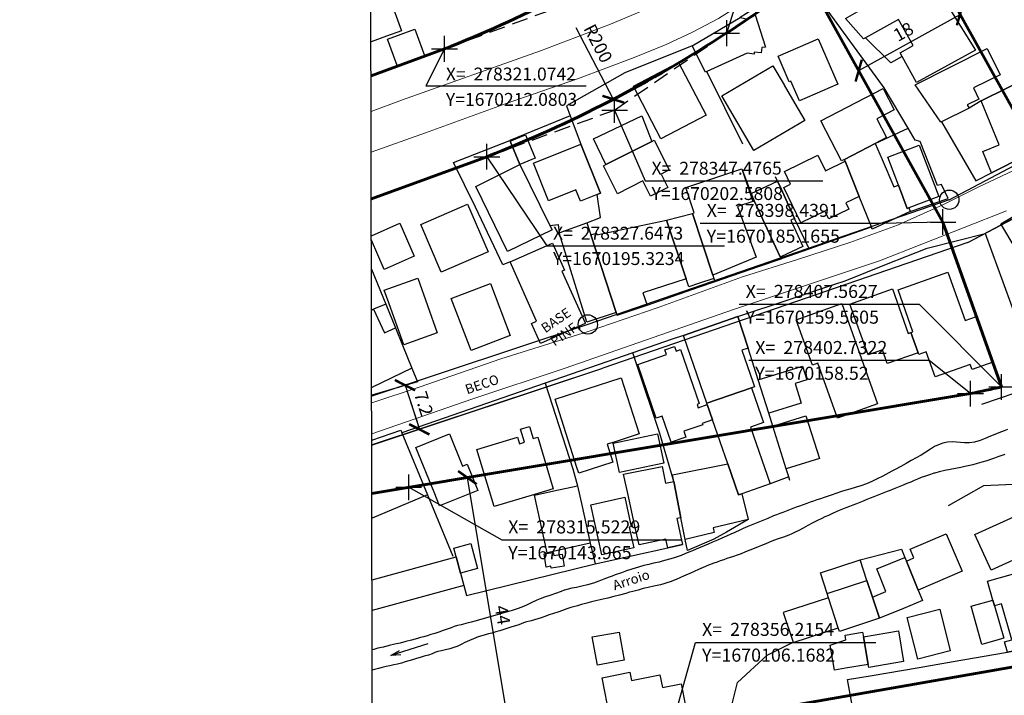
# Model space of a CAD drawing. Units: millimetres. Extents: x 278170 to 280769, y 1668797 to 1671580.
# Drawn here: x 278255 to 278408, y 1670112 to 1670217 of the extents above; entities that cross this region are included whole.
import ezdxf
from ezdxf.enums import TextEntityAlignment as Align

# ---------------------------------------------------------------- set-up
doc = ezdxf.new("R2010")
doc.units = ezdxf.units.MM
doc.header["$MEASUREMENT"] = 0
doc.header["$PDMODE"] = 2
doc.header["$PDSIZE"] = 2
doc.linetypes.add('CONTINUO', pattern=[0])
doc.linetypes.add('DASHED2', pattern=[0.375, 0.25, -0.125])
for name, color, linetype in [('_COORDENADAS_SIRGAS', 7, 'Continuous'), ('_cotas', 7, 'Continuous'), ('_textos', 7, 'Continuous'), ('Cerca', 8, 'Cerca'), ('Edificacoes', 2, 'Continuous'), ('Muro_Grade', 8, 'Continuous'), ('Topon_de_Vias', 7, 'Continuous'), ('Topon_Rio_Perene', 5, 'Continuous')]:
    doc.layers.add(name, color=color, linetype=linetype)
for name, color, linetype, lineweight in [('_traçado viário por coordenadas', 7, 'Continuous', 60), ('Pavimentacao_Asfaltica_Mfio', 10, 'Continuous', 13), ('Rio_Perene', 5, 'Continuous', 25)]:
    doc.layers.add(name, color=color, linetype=linetype, lineweight=lineweight)
doc.layers.add('Malha', color=7, linetype='Continuous', plot=False)
doc.styles.add('Arial', font='arial.ttf', dxfattribs={"height": 1.5})
doc.styles.add('Arial Italic', font='ariali.ttf', dxfattribs={"height": 1.5})
doc.styles.get("Standard").update_dxf_attribs({"font": 'arial.ttf'})
doc.linetypes.add('Cerca', pattern='A,10,0,["X",Standard,S=1,R=0,X=0,Y=-0.5],0.1', length=10.1)
doc.dimstyles.new('AEROS UPV', dxfattribs={"dimtxt": 2, "dimasz": 2.5, "dimexe": 1.25, "dimexo": 0.625, "dimtad": 1, "dimdsep": 46, "dimtxsty": 'Standard', "dimblk": 'ARCHTICK', "dimcen": 2.5, "dimadec": 0, "dimazin": 0, "dimtfac": 1, "dimtmove": 0, "dimatfit": 3, "dimfxl": 1, "dimtzin": 0, "dimarcsym": 0})

# ---------------------------------------------------------------- blocks, each defined once
blk = doc.blocks.new('Seta')
at = {"layer": 'Topon_Rio_Perene'}
for points in [[(-6, 0), (0, 0)], [(-1.5, 0.375), (0, 0), (-1.5, -0.375)]]:
    blk.add_lwpolyline(points, dxfattribs=at)
blk = doc.blocks.new('_ArchTick')
at = {"color": 0, "linetype": 'Continuous', "const_width": 0.15}
blk.add_lwpolyline([(-0.5, -0.5), (0.5, 0.5)], dxfattribs=at)
blk = doc.blocks.new('*D42')
at = {"layer": 'Defpoints', "color": 0, "linetype": 'Continuous', "lineweight": -2, "transparency": 16777216}
for p, q in [((278314.51, 1670159.68), (278313.76, 1670159.44)), ((278314.95, 1670159.83), (278317.17, 1670152.97)), ((278316.72, 1670152.83), (278315.98, 1670152.59))]:
    blk.add_line(p, q, dxfattribs=at)
at = {"layer": 'Defpoints', "color": 0, "linetype": 'Continuous', "transparency": 16777216}
for p in [(278315.1, 1670159.87), (278317.17, 1670152.97), (278317.31, 1670153.02)]:
    blk.add_point(p, dxfattribs=at)
at = {"layer": 'Defpoints', "color": 0, "linetype": 'Continuous', "lineweight": -2, "transparency": 16777216, "xscale": 2.5, "yscale": 2.5, "zscale": 2.5}
for p, rotation in [((278314.95, 1670159.83), 107.8887451429686), ((278317.17, 1670152.97), 287.8887451429686)]:
    blk.add_blockref('_ArchTick', p, dxfattribs=dict(at, rotation=rotation))
at = {"layer": 'Defpoints', "color": 0, "linetype": 'Continuous', "transparency": 16777216, "insert": (278317.61, 1670156.9), "char_height": 2, "attachment_point": 5, "rotation": 287.8887}
blk.add_mtext('7.2', dxfattribs=at)
blk = doc.blocks.new('*D46')
at = {"layer": 'Defpoints', "color": 0, "linetype": 'Continuous', "lineweight": -2, "transparency": 16777216}
for p, q in [((278314.51, 1670159.69), (278313.76, 1670159.45)), ((278314.95, 1670159.83), (278317.17, 1670152.98)), ((278316.72, 1670152.84), (278315.98, 1670152.6))]:
    blk.add_line(p, q, dxfattribs=at)
at = {"layer": 'Defpoints', "color": 0, "linetype": 'Continuous', "transparency": 16777216}
for p in [(278315.1, 1670159.88), (278317.17, 1670152.98), (278317.31, 1670153.03)]:
    blk.add_point(p, dxfattribs=at)
at = {"layer": 'Defpoints', "color": 0, "linetype": 'Continuous', "lineweight": -2, "transparency": 16777216, "xscale": 2.5, "yscale": 2.5, "zscale": 2.5}
for p, rotation in [((278314.95, 1670159.83), 107.8887451415178), ((278317.17, 1670152.98), 287.8887451415179)]:
    blk.add_blockref('_ArchTick', p, dxfattribs=dict(at, rotation=rotation))
at = {"layer": 'Defpoints', "color": 0, "linetype": 'Continuous', "transparency": 16777216, "insert": (278317.61, 1670156.91), "char_height": 2, "attachment_point": 5, "rotation": 287.8887}
blk.add_mtext('7.2', dxfattribs=at)
blk = doc.blocks.new('*D50')
at = {"layer": '_cotas', "color": 0, "lineweight": -2, "transparency": 16777216}
for p, q in [((278324.05, 1670145.37), (278323.4, 1670145.26)), ((278331.85, 1670102.16), (278324.63, 1670145.47)), ((278331.27, 1670102.07), (278330.62, 1670101.96))]:
    blk.add_line(p, q, dxfattribs=at)
at = {"layer": 'Defpoints', "color": 0, "linetype": 'CONTINUO', "transparency": 16777216}
for p in [(278324.63, 1670145.47), (278324.67, 1670145.47), (278331.89, 1670102.17)]:
    blk.add_point(p, dxfattribs=at)
at = {"layer": '_cotas', "color": 0, "linetype": 'CONTINUO', "lineweight": -2, "transparency": 16777216, "xscale": 2.5, "yscale": 2.5, "zscale": 2.5}
for p, rotation in [((278324.63, 1670145.47), 99.46771386088409), ((278331.85, 1670102.16), 279.4677138608841)]:
    blk.add_blockref('_ArchTick', p, dxfattribs=dict(at, rotation=rotation))
at = {"layer": '_cotas', "color": 0, "linetype": 'CONTINUO', "transparency": 16777216, "insert": (278329.84, 1670124.08), "char_height": 2, "attachment_point": 5, "rotation": 279.4677}
blk.add_mtext('44', dxfattribs=at)
blk = doc.blocks.new('*D56')
at = {"layer": '_cotas', "color": 0, "lineweight": -2, "transparency": 16777216}
blk.add_line((278341.48, 1670215.41), (278347.28, 1670204.25), dxfattribs=at)
at = {"layer": 'Defpoints', "color": 0, "linetype": 'CONTINUO', "transparency": 16777216}
for p in [(278255.13, 1670381.76), (278347.28, 1670204.25)]:
    blk.add_point(p, dxfattribs=at)
at = {"layer": '_cotas', "color": 0, "linetype": 'CONTINUO', "lineweight": -2, "transparency": 16777216, "xscale": 2.5, "yscale": 2.5, "zscale": 2.5, "rotation": 297.4327126228862}
blk.add_blockref('_ArchTick', (278347.28, 1670204.25), dxfattribs=at)
at = {"layer": '_cotas', "color": 0, "linetype": 'CONTINUO', "transparency": 16777216, "insert": (278344.69, 1670212.81), "char_height": 2, "attachment_point": 5, "rotation": 297.4327}
blk.add_mtext('R200', dxfattribs=at)
blk = doc.blocks.new('*D673')
at = {"layer": '_cotas', "color": 0, "lineweight": -2, "transparency": 16777216}
for p, q in [((278385.37, 1670208.7), (278401.1, 1670217.44)), ((278401.4, 1670216.9), (278401.71, 1670216.35)), ((278385.67, 1670208.16), (278385.97, 1670207.61))]:
    blk.add_line(p, q, dxfattribs=at)
at = {"layer": 'Defpoints', "color": 0, "transparency": 16777216}
for p in [(278401.1, 1670217.44), (278401.1, 1670217.44), (278385.37, 1670208.7)]:
    blk.add_point(p, dxfattribs=at)
at = {"layer": '_cotas', "color": 0, "lineweight": -2, "transparency": 16777216, "xscale": 2.5, "yscale": 2.5, "zscale": 2.5}
for p, rotation in [((278401.1, 1670217.44), 29.04859915595694), ((278385.37, 1670208.7), 209.0485991559569)]:
    blk.add_blockref('_ArchTick', p, dxfattribs=dict(at, rotation=rotation))
at = {"layer": '_cotas', "color": 0, "transparency": 16777216, "insert": (278392.43, 1670214.51), "char_height": 2, "attachment_point": 5, "rotation": 29.0486}
blk.add_mtext('18', dxfattribs=at)
blk = doc.blocks.new('*D390')
at = {"layer": '_cotas', "color": 0, "lineweight": -2, "transparency": 16777216}
blk.add_line((278460.7, 1670188.31), (278465.12, 1670176.53), dxfattribs=at)
at = {"layer": 'Defpoints', "color": 0, "linetype": 'CONTINUO', "transparency": 16777216}
for p in [(278343.69, 1670500.52), (278465.12, 1670176.53)]:
    blk.add_point(p, dxfattribs=at)
at = {"layer": '_cotas', "color": 0, "linetype": 'CONTINUO', "lineweight": -2, "transparency": 16777216, "xscale": 2.5, "yscale": 2.5, "zscale": 2.5, "rotation": 290.5460223403425}
blk.add_blockref('_ArchTick', (278465.12, 1670176.53), dxfattribs=at)
at = {"layer": '_cotas', "color": 0, "linetype": 'CONTINUO', "transparency": 16777216, "insert": (278463.58, 1670185.34), "char_height": 2, "attachment_point": 5, "rotation": 290.546}
blk.add_mtext('R346', dxfattribs=at)
blk = doc.blocks.new('*D1066')
at = {"layer": '_cotas', "color": 0, "linetype": 'CONTINUO', "lineweight": -2, "transparency": 16777216}
blk.add_line((278433.25, 1670133.88), (278436.24, 1670121.66), dxfattribs=at)
at = {"layer": 'Defpoints', "color": 0, "linetype": 'CONTINUO', "transparency": 16777216}
for p in [(278343.69, 1670500.52), (278436.24, 1670121.66)]:
    blk.add_point(p, dxfattribs=at)
at = {"layer": '_cotas', "color": 0, "linetype": 'CONTINUO', "lineweight": -2, "transparency": 16777216, "xscale": 2.5, "yscale": 2.5, "zscale": 2.5, "rotation": 283.7274549848192}
blk.add_blockref('_ArchTick', (278436.24, 1670121.66), dxfattribs=at)
at = {"layer": '_cotas', "color": 0, "linetype": 'CONTINUO', "transparency": 16777216, "insert": (278435.75, 1670130.59), "char_height": 2, "attachment_point": 5, "rotation": 283.7275}
blk.add_mtext('R390', dxfattribs=at)

msp = doc.modelspace()

# ---------------------------------------------------------------- linework, layer by layer
at = {"layer": '_COORDENADAS_SIRGAS', "linetype": 'CONTINUO'}
for points in [[(278364.893, 1670214.519), (278373.25, 1670241.307), (278401.25, 1670241.307)], [(278398.439, 1670185.165), (278388.776, 1670184.966), (278360.776, 1670184.966)], [(278407.563, 1670159.561), (278394.83, 1670172.384), (278366.83, 1670172.384)], [(278402.732, 1670158.52), (278396.312, 1670163.663), (278368.312, 1670163.663)], [(278315.523, 1670143.965), (278329.964, 1670135.797), (278357.964, 1670135.797)], [(278356.215, 1670106.168), (278360.051, 1670119.881), (278388.051, 1670119.881)]]:
    msp.add_lwpolyline(points, dxfattribs=at)
at = {"layer": '_COORDENADAS_SIRGAS'}
for points in [[(278321.074, 1670212.08), (278318.187, 1670206.346), (278343.063, 1670206.341)], [(278347.476, 1670202.581), (278352.236, 1670191.552), (278379.823, 1670191.552)], [(278327.647, 1670195.323), (278336.937, 1670181.454), (278364.524, 1670181.454)]]:
    msp.add_lwpolyline(points, dxfattribs=at)
at = {"layer": '_textos', "linetype": 'DASHED2', "ltscale": 10}
for p, q in [((278321.074, 1670212.08), (278339.166, 1670218.707)), ((278347.476, 1670202.581), (278364.871, 1670214.553)), ((278327.647, 1670195.323), (278347.476, 1670202.581))]:
    msp.add_line(p, q, dxfattribs=at)
at = {"layer": '_textos'}
for p in [(278364.893, 1670214.519), (278321.074, 1670212.08), (278347.476, 1670202.581), (278327.648, 1670195.324)]:
    msp.add_point(p, dxfattribs=at)
at = {"layer": '_textos', "linetype": 'CONTINUO'}
for p in [(278398.439, 1670185.165), (278402.732, 1670158.52), (278407.563, 1670159.561), (278315.523, 1670143.965)]:
    msp.add_point(p, dxfattribs=at)
at = {"layer": '_traçado viário por coordenadas'}
for p, q in [((278414.896, 1670192.607), (278392.294, 1670233.3)), ((278364.893, 1670214.519), (278377.382, 1670223.078)), ((278398.439, 1670185.165), (278377.382, 1670223.078)), ((278309.687, 1670207.912), (278321.074, 1670212.08)), ((278309.725, 1670188.758), (278327.648, 1670195.324)), ((278407.563, 1670159.561), (278398.439, 1670185.165)), ((278309.815, 1670143.012), (278402.732, 1670158.52)), ((278371.547, 1670109.444), (278410.044, 1670116.205))]:
    msp.add_line(p, q, dxfattribs=at)
for centre, radius, start, end in [((278253.248, 1670384.99), 185.736, 291.41819, 303.22166), ((278253.248, 1670384.99), 203.736, 291.41819, 303.22166), ((278315.908, 1670573.324), 423.793, 281.82217, 282.49023)]:
    msp.add_arc(centre, radius, start, end, dxfattribs=at)
at = {"layer": 'Cerca', "flags": 128}
for points in [[(278393.339, 1670186.833), (278399.236, 1670188.858), (278398.204, 1670190.995), (278397.619, 1670190.85), (278394.936, 1670197.71), (278394.139, 1670197.89), (278393.03, 1670199.752), (278389.303, 1670206.01), (278389.087, 1670206.373), (278380.051, 1670218.731), (278374.95, 1670218.241), (278370.908, 1670219.43), (278366.963, 1670216.95)], [(278367.406, 1670197.261), (278361.776, 1670208.538)], [(278331.274, 1670178.978), (278330.146, 1670178.533), (278325.898, 1670187.463), (278322.494, 1670194.438), (278331.208, 1670197.859), (278331.254, 1670197.749), (278332.784, 1670194.093), (278337.436, 1670184.641)], [(278337.436, 1670184.641), (278338.713, 1670184.771), (278338.864, 1670183.521), (278343.186, 1670185.078), (278345.279, 1670185.858), (278344.776, 1670189.459), (278345.27, 1670189.656), (278342.24, 1670197.261)], [(278337.436, 1670184.641), (278337.773, 1670183.947)], [(278374.524, 1670145.596), (278371.635, 1670144.487), (278367.235, 1670142.967), (278366.724, 1670142.79), (278365.066, 1670147.589), (278362.697, 1670154.448), (278361.874, 1670156.828), (278361.805, 1670157.027), (278358.794, 1670165.742), (278358.162, 1670167.572)], [(278368.191, 1670138.97), (278364.865, 1670137.001), (278362.865, 1670135.916), (278358.795, 1670134.151), (278358.447, 1670135.867), (278357.783, 1670139.236), (278356.67, 1670144.886), (278354.502, 1670152.311), (278350.915, 1670162.999), (278350.293, 1670164.853)], [(278412.659, 1670134.134), (278413.272, 1670134.359), (278415.222, 1670137.259), (278413.448, 1670143.879), (278412.797, 1670144.58), (278404.732, 1670144.181), (278399.274, 1670141.075)], [(278322.883, 1670133.14), (278323.57, 1670130.613), (278324.091, 1670128.695), (278324.503, 1670127.183), (278344.458, 1670132.062), (278355.737, 1670134.575), (278358.035, 1670135.079)], [(278380.453, 1670127.452), (278379.429, 1670130.665), (278385.609, 1670132.711), (278391.999, 1670134.367), (278392.533, 1670133.085), (278392.776, 1670132.514), (278394.618, 1670128.007), (278395.288, 1670126.377)], [(278365.5, 1670109.458), (278365.779, 1670110.539), (278366.579, 1670113.629), (278371.176, 1670117.898), (278375.176, 1670119.925)]]:
    msp.add_lwpolyline(points, dxfattribs=at)
at = {"layer": 'Defpoints', "color": 2, "linetype": 'Continuous'}
for p, q in [((278399.436, 1670188.648), (278433.475, 1670206.592)), ((278399.436, 1670188.641), (278433.475, 1670206.585)), ((278402.306, 1670182.022), (278436.833, 1670200.223)), ((278402.306, 1670182.015), (278436.832, 1670200.216)), ((278399.436, 1670188.648), (278343.329, 1670169.273)), ((278399.436, 1670188.641), (278343.329, 1670169.266)), ((278402.306, 1670182.022), (278345.679, 1670162.467)), ((278402.306, 1670182.015), (278345.679, 1670162.46)), ((278343.329, 1670169.273), (278309.785, 1670158.113)), ((278343.329, 1670169.266), (278309.785, 1670158.106)), ((278345.602, 1670162.441), (278309.685, 1670150.491)), ((278345.602, 1670162.434), (278309.685, 1670150.484))]:
    msp.add_line(p, q, dxfattribs=at)
for centre in [(278399.436, 1670188.648), (278399.436, 1670188.641), (278343.329, 1670169.273), (278343.329, 1670169.266)]:
    msp.add_circle(centre, 1.5, dxfattribs=at)
at = {"layer": 'Edificacoes', "flags": 128}
for points in [[(278392.044, 1670223.04), (278392.762, 1670220.499), (278397.171, 1670222.022), (278403.525, 1670211.875), (278394.368, 1670206.871), (278392.102, 1670210.907), (278391.782, 1670211.476), (278393.815, 1670212.617), (278391.552, 1670216.647), (278386.413, 1670213.811), (278386.125, 1670213.652), (278383.341, 1670216.773), (278386.573, 1670218.683), (278385.694, 1670220.17), (278388.416, 1670221.778), (278390.154, 1670223.055), (278391.833, 1670223.396)], [(278359.543, 1670212.551), (278366.963, 1670216.95), (278368.204, 1670216.691), (278369.325, 1670217.355), (278370.899, 1670212.359), (278370.321, 1670212.316), (278370.247, 1670211.472), (278369.155, 1670211.579), (278369.125, 1670211.245), (278368.069, 1670211.424), (278361.776, 1670208.538), (278361.595, 1670208.456)], [(278313.717, 1670209.519), (278312.228, 1670213.594), (278316.47, 1670215.144), (278317.959, 1670211.069)], [(278372.855, 1670210.946), (278379.068, 1670213.64), (278382.126, 1670206.586), (278376.182, 1670204.009), (278374.862, 1670207.053), (278374.594, 1670206.937)], [(278404.033, 1670204.289), (278402.232, 1670203.405), (278402.505, 1670202.849), (278398.244, 1670200.758), (278398.141, 1670200.707), (278394.114, 1670206.49), (278405.317, 1670212.154), (278407.336, 1670208.041), (278403.19, 1670206.007)], [(278350.393, 1670206.261), (278357.418, 1670209.936), (278361.697, 1670201.757), (278354.672, 1670198.082)], [(278373.787, 1670206.465), (278373.805, 1670206.435), (278375.467, 1670203.591), (278377.025, 1670200.925), (278369.105, 1670196.302), (278364.144, 1670204.79), (278372.061, 1670209.418)], [(278412.346, 1670207.919), (278414.633, 1670202.427), (278416.437, 1670198.095), (278405.977, 1670192.826), (278404.633, 1670196.152), (278407.151, 1670197.169), (278404.392, 1670203.998)], [(278383.143, 1670194.907), (278382.723, 1670194.689), (278379.494, 1670200.891), (278389.149, 1670205.918), (278390.867, 1670202.618), (278388.18, 1670201.219), (278389.687, 1670198.315), (278387.916, 1670197.392)], [(278346.124, 1670194.097), (278344.222, 1670198.09), (278351.698, 1670201.65), (278353.236, 1670197.705)], [(278334.64, 1670194.873), (278332.784, 1670194.093), (278331.254, 1670197.749), (278333.628, 1670198.747), (278335.164, 1670195.094)], [(278342.24, 1670197.261), (278345.27, 1670189.656), (278344.776, 1670189.459), (278342.165, 1670188.419), (278341.465, 1670190.176), (278337.2, 1670188.477), (278334.871, 1670194.325)], [(278353.616, 1670197.898), (278355.963, 1670193.271), (278354.691, 1670192.626), (278355.753, 1670190.534), (278353.071, 1670189.173), (278351.861, 1670191.559), (278347.93, 1670189.565), (278345.732, 1670193.898), (278346.124, 1670194.097), (278353.236, 1670197.705)], [(278389, 1670194.876), (278390.814, 1670190.665), (278391.534, 1670190.889), (278392.897, 1670187.3), (278393.129, 1670187.388), (278393.339, 1670186.833), (278387.476, 1670184.093), (278387.345, 1670184.422), (278385.443, 1670189.167), (278383.264, 1670194.607), (278383.143, 1670194.907), (278387.916, 1670197.392)], [(278394.777, 1670197.115), (278397.797, 1670189.161), (278393.129, 1670187.388), (278392.897, 1670187.3), (278391.534, 1670190.889), (278389.876, 1670195.254)], [(278383.264, 1670194.607), (278385.443, 1670189.167), (278383.362, 1670188.157), (278383.845, 1670187.162), (278380.725, 1670185.648), (278380.134, 1670186.865), (278376.401, 1670185.053), (278373.741, 1670190.536), (278374.794, 1670191.047), (278373.835, 1670193.023), (278379.036, 1670195.547), (278380.211, 1670193.126)], [(278337.436, 1670184.641), (278337.773, 1670183.947), (278330.837, 1670180.582), (278325.932, 1670190.69), (278332.784, 1670194.093)], [(278362.738, 1670176.903), (278359.55, 1670186.517), (278359.838, 1670186.612), (278358.529, 1670190.562), (278367.242, 1670193.451), (278368.923, 1670188.381), (278366.538, 1670187.59), (278369.471, 1670179.718)], [(278369.169, 1670188.495), (278368.657, 1670189.604), (278372.771, 1670191.504), (278373.31, 1670190.337), (278375.431, 1670185.744), (278374.822, 1670185.462), (278376.711, 1670181.371), (278373.388, 1670179.837), (278373.206, 1670179.752)], [(278324.662, 1670187.938), (278327.857, 1670180.527), (278320.582, 1670177.391), (278317.388, 1670184.802)], [(278359.55, 1670186.517), (278362.738, 1670176.903), (278362.899, 1670176.42), (278360.49, 1670175.621), (278358.983, 1670175.121), (278358.571, 1670176.365), (278355.546, 1670185.485)], [(278417.059, 1670173.71), (278414.876, 1670172.411), (278407.443, 1670184.912), (278410.501, 1670186.731), (278412.307, 1670183.694), (278417.964, 1670187.068), (278418.343, 1670186.342), (278419.14, 1670186.758), (278421.526, 1670182.189), (278422.145, 1670182.512), (278423.537, 1670179.845), (278417.626, 1670176.33), (278418.629, 1670174.643)], [(278347.733, 1670171.126), (278343.169, 1670169.624), (278338.864, 1670183.521), (278343.186, 1670185.078), (278343.802, 1670183.188)], [(278343.802, 1670183.188), (278344.651, 1670183.465), (278344.744, 1670183.179), (278355.546, 1670185.485), (278358.571, 1670176.365), (278351.879, 1670174.184), (278352.51, 1670172.247), (278347.861, 1670170.732), (278347.733, 1670171.126)], [(278342.892, 1670169.501), (278342.926, 1670169.425), (278335.975, 1670166.326), (278334.596, 1670169.419), (278335.38, 1670169.768), (278331.274, 1670178.978), (278337.839, 1670181.905), (278339.708, 1670177.713), (278339.31, 1670177.536)], [(278391.474, 1670174.649), (278399.226, 1670177.411), (278401.903, 1670169.898), (278403.657, 1670170.522), (278406.191, 1670163.409), (278402.974, 1670162.263), (278402.69, 1670163.058), (278397.222, 1670161.109), (278395.826, 1670165.027), (278394.68, 1670164.619), (278394.589, 1670164.877), (278393.473, 1670168.009), (278393.799, 1670168.125)], [(278312.425, 1670172.6), (278311.714, 1670174.602), (278316.918, 1670176.452), (278319.942, 1670167.947), (278314.738, 1670166.096), (278313.755, 1670168.86)], [(278328.196, 1670175.609), (278331.269, 1670167.529), (278325.203, 1670165.223), (278322.131, 1670173.303)], [(278394.589, 1670164.877), (278389.813, 1670163.175), (278389.042, 1670165.339), (278386.827, 1670164.549), (278384.014, 1670172.443), (278390.595, 1670174.788), (278393.063, 1670167.862), (278393.473, 1670168.009)], [(278388.313, 1670156.913), (278382.065, 1670154.687), (278379.019, 1670163.237), (278378.204, 1670162.946), (278375.689, 1670170.003), (278382.752, 1670172.52)], [(278369.21, 1670159.586), (278368.738, 1670159.422), (278361.805, 1670157.027), (278358.794, 1670165.742), (278358.162, 1670167.572), (278366.634, 1670170.499), (278368.192, 1670165.601), (278367.245, 1670165.273), (278368.944, 1670160.355)], [(278362.697, 1670154.448), (278361.079, 1670153.889), (278361.152, 1670153.677), (278358.235, 1670152.669), (278358.542, 1670151.779), (278356.243, 1670150.985), (278354.854, 1670155.007), (278353.949, 1670154.694), (278351.062, 1670163.049), (278355.531, 1670164.593), (278355.276, 1670165.33), (278356.792, 1670165.854), (278357.04, 1670165.136), (278357.711, 1670165.368), (278360.614, 1670156.967), (278360.278, 1670156.851), (278360.456, 1670156.338), (278361.874, 1670156.828)], [(278369.763, 1670160.638), (278376.626, 1670162.81), (278377.309, 1670160.653), (278375.485, 1670160.075), (278376.439, 1670157.06), (278371.401, 1670155.465)], [(278347.234, 1670150.95), (278347.228, 1670150.948), (278346.318, 1670150.657), (278347.215, 1670147.848), (278341.916, 1670146.156), (278341.631, 1670147.049), (278338.236, 1670157.681), (278348.522, 1670160.965), (278351.304, 1670152.249)], [(278361.805, 1670157.027), (278368.738, 1670159.422), (278370.243, 1670155.065), (278370.603, 1670154.024), (278368.581, 1670153.326), (278371.635, 1670144.487), (278367.235, 1670142.967), (278366.724, 1670142.79), (278365.066, 1670147.589), (278362.697, 1670154.448), (278361.874, 1670156.828)], [(278372.039, 1670153.449), (278377.17, 1670155.073), (278379.263, 1670148.461), (278374.132, 1670146.836)], [(278328.764, 1670140.967), (278326.074, 1670149.845), (278332.428, 1670151.77), (278332.743, 1670150.732), (278333.51, 1670150.964), (278332.895, 1670152.995), (278334.258, 1670153.409), (278334.827, 1670151.532), (278335.538, 1670151.748), (278337.96, 1670143.754), (278335.03, 1670142.866)], [(278319.451, 1670143.211), (278316.648, 1670150.17), (278321.851, 1670152.266), (278323.868, 1670147.26), (278324.606, 1670147.557), (278326.246, 1670143.487), (278320.304, 1670141.093)], [(278348.232, 1670146.274), (278347.271, 1670150.813), (278354.141, 1670152.275), (278355.1, 1670147.72)], [(278354.877, 1670147.211), (278355.385, 1670144.632), (278356.67, 1670144.886), (278357.783, 1670139.236), (278357.155, 1670139.098), (278357.89, 1670135.744), (278358.035, 1670135.079), (278355.737, 1670134.575), (278355.44, 1670135.929), (278351.269, 1670135.015), (278350.627, 1670137.947), (278349.621, 1670142.533), (278348.856, 1670146.025)], [(278365.066, 1670147.589), (278366.724, 1670142.79), (278367.235, 1670142.967), (278368.191, 1670138.97), (278362.756, 1670137.671), (278362.931, 1670136.939), (278358.447, 1670135.867), (278357.783, 1670139.236), (278356.67, 1670144.886), (278356.471, 1670145.895)], [(278342.447, 1670140.96), (278343.694, 1670135.269), (278337.919, 1670134.003), (278337.025, 1670133.807), (278335.066, 1670142.747), (278338.038, 1670143.398), (278341.735, 1670144.209)], [(278349.068, 1670142.411), (278350.073, 1670137.825), (278349.749, 1670137.754), (278350.448, 1670134.568), (278345.492, 1670133.482), (278343.789, 1670141.254)], [(278412.659, 1670134.134), (278405.928, 1670131.07), (278403.391, 1670136.644), (278410.122, 1670139.708)], [(278392.776, 1670132.514), (278393.943, 1670133.011), (278393.372, 1670134.351), (278398.963, 1670136.733), (278401.442, 1670130.915), (278394.618, 1670128.007)], [(278323.57, 1670130.613), (278322.883, 1670133.14), (278322.508, 1670134.519), (278325.162, 1670135.241), (278326.224, 1670131.335)], [(278336.531, 1670133.638), (278337.95, 1670133.862), (278338.025, 1670133.385), (278339.343, 1670133.594), (278339.644, 1670131.697), (278337.655, 1670131.382), (278337.605, 1670131.702), (278336.856, 1670131.583)], [(278392.332, 1670125.164), (278388.574, 1670123.62), (278387.494, 1670126.921), (278389.603, 1670127.787), (278388.164, 1670131.291), (278392.533, 1670133.085), (278392.776, 1670132.514), (278394.618, 1670128.007), (278395.288, 1670126.377)], [(278408.484, 1670118.343), (278408.027, 1670119.94), (278409.121, 1670120.253), (278407.515, 1670125.868), (278406.463, 1670125.567), (278406.209, 1670126.458), (278405.378, 1670129.362), (278409.389, 1670130.509), (278410.031, 1670128.14), (278412.603, 1670119.145)], [(278382.185, 1670122.158), (278380.661, 1670126.814), (278380.453, 1670127.452), (278386.656, 1670129.482), (278387.494, 1670126.921), (278388.574, 1670123.62), (278382.371, 1670121.59)], [(278375.194, 1670119.87), (278382.185, 1670122.158), (278380.661, 1670126.814), (278373.671, 1670124.521), (278375.176, 1670119.925)], [(278407.86, 1670120.524), (278407.562, 1670120.439), (278404.505, 1670119.565), (278402.811, 1670125.486), (278406.209, 1670126.458), (278406.463, 1670125.567), (278407.902, 1670120.537)], [(278394.545, 1670117.284), (278392.915, 1670123.745), (278397.963, 1670125.019), (278399.593, 1670118.558)], [(278344.019, 1670120.739), (278348.17, 1670121.488), (278348.96, 1670117.109), (278344.809, 1670116.36)], [(278383.322, 1670115.854), (278381.589, 1670115.558), (278380.925, 1670119.442), (278383.386, 1670120.28), (278383.261, 1670121.013), (278385.979, 1670121.478), (278386.107, 1670120.73), (278386.838, 1670116.455)], [(278391.53, 1670121.657), (278392.346, 1670116.886), (278386.923, 1670115.959), (278386.838, 1670116.455), (278386.107, 1670120.73)], [(278350.107, 1670113.953), (278354.521, 1670114.834), (278354.912, 1670112.879), (278357.818, 1670113.459), (278358.507, 1670110.008), (278356.672, 1670109.642), (278356.848, 1670108.756), (278354.116, 1670108.211), (278354.061, 1670108.484), (278351.929, 1670108.059), (278351.825, 1670108.579), (278350.198, 1670108.255), (278348.233, 1670108.574), (278346.744, 1670108.276), (278345.529, 1670114.365), (278349.852, 1670115.228)]]:
    msp.add_lwpolyline(points, close=True, dxfattribs=at)
for points in [[(278309.662, 1670220.963), (278311.937, 1670221.786), (278314.427, 1670214.894), (278312.067, 1670214.041)], [(278312.067, 1670214.041), (278309.677, 1670213.177)], [(278309.736, 1670183.053), (278314.14, 1670184.982), (278316.384, 1670179.858), (278311.726, 1670177.818), (278309.738, 1670182.359)], [(278309.747, 1670177.829), (278311.963, 1670172.436)], [(278311.963, 1670172.436), (278310.042, 1670171.628), (278309.759, 1670171.509)], [(278309.759, 1670171.509), (278310.042, 1670171.628), (278311.747, 1670167.938), (278313.47, 1670168.729), (278314.567, 1670166.027), (278316.013, 1670162.469), (278309.783, 1670159.497)], [(278309.799, 1670151.302), (278314.282, 1670152.831), (278314.458, 1670152.406), (278318.426, 1670142.798)], [(278318.426, 1670142.798), (278309.823, 1670139.152)], [(278309.842, 1670129.594), (278322.883, 1670133.14)], [(278322.883, 1670133.14), (278323.57, 1670130.613), (278324.091, 1670128.695), (278309.851, 1670124.823)]]:
    msp.add_lwpolyline(points, dxfattribs=at)
at = {"layer": 'Malha', "flags": 128}
msp.add_lwpolyline([(278309.192, 1670459.382), (278791.211, 1670460.32), (278792.278, 1669906.051), (278310.283, 1669905.113), (278309.192, 1670459.382)], close=True, dxfattribs=at)
at = {"layer": 'Muro_Grade', "flags": 128}
for points in [[(278390.139, 1670234.192), (278395.21, 1670224.729), (278397.171, 1670222.022), (278403.525, 1670211.875), (278394.368, 1670206.871)], [(278359.543, 1670212.551), (278349.069, 1670208.362), (278339.99, 1670203.211), (278340.563, 1670201.697)], [(278392.102, 1670210.907), (278390.358, 1670209.928), (278386.413, 1670213.811)], [(278412.346, 1670207.919), (278404.392, 1670203.998), (278402.505, 1670202.849), (278398.244, 1670200.758), (278403.531, 1670191.564), (278405.977, 1670192.826), (278416.437, 1670198.095)], [(278340.563, 1670201.697), (278331.208, 1670197.859)], [(278340.563, 1670201.697), (278342.24, 1670197.261)], [(278377.705, 1670181.023), (278387.345, 1670184.422), (278385.443, 1670189.167), (278383.264, 1670194.607), (278383.143, 1670194.907), (278387.916, 1670197.392), (278393.03, 1670199.752)], [(278367.242, 1670193.451), (278368.657, 1670189.604), (278369.169, 1670188.495), (278373.206, 1670179.752), (278373.331, 1670179.482)], [(278377.705, 1670181.023), (278375.431, 1670185.744), (278373.31, 1670190.337), (278372.771, 1670191.504), (278372.475, 1670192.211)], [(278359.55, 1670186.517), (278362.738, 1670176.903), (278362.899, 1670176.42), (278363.069, 1670175.943)], [(278343.186, 1670185.078), (278343.802, 1670183.188), (278347.733, 1670171.126), (278347.861, 1670170.732), (278352.51, 1670172.247), (278360.659, 1670175.112), (278363.069, 1670175.943)], [(278366.634, 1670170.499), (278374.57, 1670173.145), (278381.684, 1670175.517), (278383.284, 1670176.051), (278389.695, 1670178.61), (278396.019, 1670181.135), (278404.997, 1670183.385), (278409.942, 1670169.95), (278412.369, 1670159.527), (278404.417, 1670156.843)], [(278373.331, 1670179.482), (278373.522, 1670179.548), (278377.705, 1670181.023)], [(278363.069, 1670175.943), (278369.954, 1670178.317), (278373.331, 1670179.482)], [(278311.963, 1670172.436), (278313.47, 1670168.729), (278314.567, 1670166.027), (278316.013, 1670162.469), (278316.871, 1670160.359), (278309.785, 1670158.271)], [(278366.634, 1670170.499), (278358.162, 1670167.572), (278356.408, 1670166.965), (278350.293, 1670164.853), (278336.693, 1670160.154)], [(278374.698, 1670145.048), (278374.524, 1670145.596), (278374.132, 1670146.836), (278372.039, 1670153.449), (278371.401, 1670155.465), (278369.763, 1670160.638), (278368.192, 1670165.601), (278366.634, 1670170.499)], [(278336.693, 1670160.154), (278314.458, 1670152.406), (278318.426, 1670142.798), (278322.392, 1670133.27)], [(278336.693, 1670160.154), (278340.989, 1670146.844), (278341.735, 1670144.209), (278342.447, 1670140.96), (278343.694, 1670135.269), (278344.458, 1670132.062)], [(278388.574, 1670123.62), (278387.494, 1670126.921), (278386.656, 1670129.482), (278385.609, 1670132.711)], [(278420.808, 1670060.83), (278381.568, 1670052.974), (278376.251, 1670081.213), (278379.144, 1670084.259), (278382.036, 1670084.786), (278381.122, 1670089.813), (278381.472, 1670101.01), (278382.105, 1670101.133), (278385.838, 1670101.863), (278383.625, 1670114.084), (278387.141, 1670114.685), (278394.766, 1670115.989), (278400.015, 1670116.887), (278408.179, 1670118.283), (278408.484, 1670118.343), (278412.603, 1670119.145)]]:
    msp.add_lwpolyline(points, dxfattribs=at)
at = {"layer": 'Pavimentacao_Asfaltica_Mfio', "flags": 128}
for points in [[(278309.711, 1670196.019), (278318.121, 1670199.041), (278330.661, 1670203.602), (278341.726, 1670207.443), (278350.525, 1670210.745), (278355.476, 1670212.737), (278359.573, 1670214.668), (278363.607, 1670216.809), (278370.373, 1670221.136), (278376.874, 1670225.687), (278383.638, 1670230.859), (278390.713, 1670236.231), (278402.039, 1670245.047), (278409.254, 1670250.616), (278417.151, 1670256.829), (278426.522, 1670264.072), (278432.821, 1670269.058), (278439.198, 1670274.257), (278446.545, 1670280.152)], [(278309.698, 1670202.333), (278314.381, 1670204.09), (278335.957, 1670211.787), (278346.866, 1670215.915), (278351.665, 1670217.941)], [(278418.384, 1670197.406), (278403.902, 1670190.591), (278398.455, 1670187.87), (278391.4, 1670184.705), (278384.013, 1670182.009), (278375.896, 1670179.351), (278367.314, 1670176.669), (278354.246, 1670171.905), (278343.352, 1670168.165), (278329.834, 1670163.946), (278317.139, 1670159.512), (278309.787, 1670157.098)], [(278408.294, 1670186.917), (278388.595, 1670179.162), (278365.916, 1670171.567), (278339.825, 1670162.465), (278325.492, 1670157.69), (278309.797, 1670152.292)]]:
    msp.add_lwpolyline(points, dxfattribs=at)
at = {"layer": 'Rio_Perene', "flags": 128}
for points in [[(278408.463, 1670152.93), (278407.956, 1670152.749), (278407.146, 1670152.445), (278406.497, 1670152.193), (278405.823, 1670151.901), (278405.026, 1670151.559), (278404.204, 1670151.242), (278403.363, 1670150.996), (278402.546, 1670150.88), (278401.785, 1670150.861), (278401.148, 1670150.907), (278400.542, 1670150.985), (278399.874, 1670151.025), (278399.137, 1670150.98), (278398.414, 1670150.831), (278397.771, 1670150.586), (278397.159, 1670150.295), (278396.498, 1670149.9), (278395.769, 1670149.421), (278395.052, 1670148.955), (278394.31, 1670148.527), (278393.507, 1670148.113), (278392.722, 1670147.68), (278391.912, 1670147.22), (278391.016, 1670146.722), (278390.534, 1670146.463), (278390.058, 1670146.21), (278389.576, 1670145.965), (278389.118, 1670145.719), (278388.234, 1670145.298), (278387.387, 1670144.877), (278386.559, 1670144.502), (278385.712, 1670144.185), (278384.822, 1670143.914), (278383.993, 1670143.694), (278383.226, 1670143.474), (278382.701, 1670143.3), (278381.841, 1670142.996), (278381.254, 1670142.795), (278380.623, 1670142.575), (278380.018, 1670142.369), (278379.418, 1670142.181), (278378.874, 1670142), (278378.348, 1670141.825), (278377.823, 1670141.638), (278377.297, 1670141.45), (278376.747, 1670141.237), (278376.197, 1670141.049), (278375.671, 1670140.862), (278375.133, 1670140.661), (278374.614, 1670140.467), (278374.095, 1670140.26), (278373.606, 1670140.073), (278373.118, 1670139.885), (278372.629, 1670139.698), (278372.16, 1670139.517), (278371.263, 1670139.122), (278370.466, 1670138.805), (278369.73, 1670138.514), (278368.951, 1670138.203), (278368.172, 1670137.893), (278367.43, 1670137.556), (278366.905, 1670137.304), (278366.151, 1670136.955), (278365.539, 1670136.676), (278364.853, 1670136.372), (278364.136, 1670136.049), (278363.431, 1670135.738), (278362.695, 1670135.434), (278362.021, 1670135.143), (278361.385, 1670134.865), (278360.76, 1670134.6), (278360.148, 1670134.335), (278359.561, 1670134.108), (278358.998, 1670133.869), (278358.399, 1670133.616), (278357.799, 1670133.39), (278357.205, 1670133.183), (278356.581, 1670132.983), (278355.987, 1670132.802), (278355.419, 1670132.634), (278354.874, 1670132.492), (278354.386, 1670132.356), (278353.526, 1670132.156), (278352.772, 1670131.975), (278352.042, 1670131.794), (278351.189, 1670131.548), (278350.682, 1670131.393), (278350.169, 1670131.231), (278349.328, 1670130.973), (278348.536, 1670130.688), (278347.572, 1670130.352), (278347.084, 1670130.177), (278346.614, 1670129.996), (278345.791, 1670129.679), (278345.043, 1670129.375), (278344.19, 1670129.065), (278343.287, 1670128.793), (278342.416, 1670128.606), (278341.568, 1670128.419), (278340.857, 1670128.296), (278340.251, 1670128.154), (278339.719, 1670127.999), (278339.67, 1670127.986), (278339.175, 1670127.779), (278338.31, 1670127.469), (278337.419, 1670127.158), (278336.603, 1670126.874), (278335.929, 1670126.622), (278335.398, 1670126.415), (278334.656, 1670126.078), (278333.797, 1670125.658), (278333.073, 1670125.353), (278332.375, 1670125.101), (278331.602, 1670124.849), (278330.841, 1670124.636), (278330.069, 1670124.397), (278329.252, 1670124.164), (278328.294, 1670123.899), (278327.799, 1670123.757), (278326.872, 1670123.498), (278326.012, 1670123.246), (278325.196, 1670123.026), (278324.411, 1670122.8), (278323.687, 1670122.626), (278323.106, 1670122.484), (278322.58, 1670122.322), (278322.111, 1670122.128), (278321.499, 1670121.915), (278320.849, 1670121.701), (278320.2, 1670121.488), (278319.551, 1670121.275), (278318.97, 1670121.081), (278318.388, 1670120.912), (278317.844, 1670120.757), (278317.356, 1670120.622), (278316.874, 1670120.479), (278315.958, 1670120.208), (278315.087, 1670119.995), (278314.208, 1670119.775), (278313.367, 1670119.594), (278312.508, 1670119.381), (278311.611, 1670119.155), (278310.752, 1670118.955), (278310.115, 1670118.78), (278309.863, 1670118.695)], [(278408.03, 1670149.044), (278407.42, 1670148.85), (278406.945, 1670148.678), (278406.459, 1670148.492), (278405.984, 1670148.32), (278405.282, 1670148.099), (278404.487, 1670147.865), (278403.766, 1670147.663), (278403.088, 1670147.483), (278402.373, 1670147.313), (278401.862, 1670147.218), (278401.221, 1670147.041), (278400.407, 1670146.877), (278399.575, 1670146.732), (278398.718, 1670146.572), (278397.856, 1670146.353), (278397.172, 1670146.179), (278397.055, 1670146.151), (278396.506, 1670145.948), (278395.57, 1670145.658), (278395.046, 1670145.469), (278394.504, 1670145.247), (278393.992, 1670145.033), (278393.438, 1670144.783), (278392.859, 1670144.532), (278392.298, 1670144.301), (278391.756, 1670144.092), (278391.238, 1670143.897), (278390.733, 1670143.691), (278390.252, 1670143.486), (278389.784, 1670143.295), (278389.279, 1670143.088), (278388.774, 1670142.881), (278388.238, 1670142.679), (278387.702, 1670142.476), (278387.159, 1670142.254), (278386.623, 1670142.051), (278386.087, 1670141.836), (278385.551, 1670141.62), (278385.009, 1670141.411), (278384.479, 1670141.202), (278383.937, 1670141.006), (278383.389, 1670140.789), (278382.865, 1670140.575), (278382.354, 1670140.361), (278381.861, 1670140.142), (278381.405, 1670139.925), (278380.665, 1670139.597), (278380.123, 1670139.361), (278379.624, 1670139.109), (278378.971, 1670138.8), (278378.238, 1670138.426), (278377.462, 1670138.016), (278376.735, 1670137.623), (278376.088, 1670137.281), (278375.515, 1670137.01), (278375.016, 1670136.758), (278374.548, 1670136.541), (278373.698, 1670136.231), (278372.89, 1670135.943), (278372.145, 1670135.686), (278371.504, 1670135.444), (278370.95, 1670135.194), (278370.29, 1670134.904), (278369.779, 1670134.703), (278369.169, 1670134.469), (278368.479, 1670134.21), (278367.801, 1670133.938), (278367.136, 1670133.654), (278366.489, 1670133.418), (278365.928, 1670133.227), (278365.417, 1670133.065), (278364.905, 1670132.891), (278364.412, 1670132.711), (278363.888, 1670132.536), (278363.383, 1670132.355), (278362.909, 1670132.197), (278362.034, 1670131.858), (278361.239, 1670131.506), (278360.481, 1670131.183), (278359.81, 1670130.892), (278359.144, 1670130.582), (278358.528, 1670130.315), (278358.195, 1670130.16), (278357.727, 1670129.929), (278357.031, 1670129.663), (278356.101, 1670129.301), (278355.602, 1670129.114), (278355.102, 1670128.954), (278354.597, 1670128.813), (278354.092, 1670128.698), (278353.58, 1670128.589), (278352.687, 1670128.4), (278351.935, 1670128.228), (278351.14, 1670128.007), (278350.314, 1670127.804), (278349.827, 1670127.67), (278349.778, 1670127.654), (278349.199, 1670127.455), (278348.262, 1670127.217), (278347.362, 1670126.995), (278346.432, 1670126.751), (278345.464, 1670126.518), (278344.583, 1670126.33), (278343.887, 1670126.168), (278343.147, 1670125.971), (278342.34, 1670125.762), (278341.718, 1670125.567), (278340.695, 1670125.27), (278340.054, 1670125.067), (278339.376, 1670124.821), (278338.692, 1670124.582), (278337.99, 1670124.361), (278337.324, 1670124.13), (278336.665, 1670123.892), (278336.073, 1670123.705), (278335.543, 1670123.536), (278335.032, 1670123.388), (278334.527, 1670123.247), (278333.664, 1670123.001), (278333.362, 1670122.894), (278332.616, 1670122.611), (278332.093, 1670122.449), (278331.532, 1670122.284), (278330.928, 1670122.083), (278330.3, 1670121.881), (278329.69, 1670121.686), (278329.049, 1670121.496), (278328.445, 1670121.321), (278327.89, 1670121.19), (278327.366, 1670121.054), (278326.855, 1670120.906), (278326.306, 1670120.755), (278324.242, 1670119.852), (278323.639, 1670119.534), (278323.121, 1670119.3), (278322.536, 1670119.081), (278321.914, 1670118.859), (278321.242, 1670118.712), (278320.589, 1670118.574), (278320.04, 1670118.462), (278319.553, 1670118.316), (278319.149, 1670118.096), (278318.581, 1670117.909), (278317.922, 1670117.71), (278317.299, 1670117.521), (278316.708, 1670117.362), (278316.123, 1670117.183), (278315.557, 1670117.01), (278314.984, 1670116.83), (278314.387, 1670116.665), (278313.801, 1670116.513), (278313.223, 1670116.366), (278312.606, 1670116.236), (278312.015, 1670116.103), (278311.424, 1670115.971), (278310.814, 1670115.82), (278310.229, 1670115.654), (278309.869, 1670115.547)]]:
    msp.add_lwpolyline(points, dxfattribs=at)

# ---------------------------------------------------------------- block references
at = {"layer": 'Topon_Rio_Perene', "rotation": 197.5282517913531}
msp.add_blockref('Seta', (278312.765, 1670117.827), dxfattribs=at)

# ---------------------------------------------------------------- texts
at = {"layer": '_COORDENADAS_SIRGAS'}
for s, p in [('X=  278321.0742', (278321.288, 1670207.168)), ('Y=1670212.0803', (278321.288, 1670203.227)), ('X=  278347.4765', (278353.222, 1670192.538)), ('Y=1670202.5808', (278353.222, 1670188.597)), ('X=  278327.6473', (278337.923, 1670182.44)), ('Y=1670195.3234', (278337.923, 1670178.499))]:
    msp.add_text(s, height=2, dxfattribs=at).set_placement(p)
at = {"layer": '_COORDENADAS_SIRGAS', "linetype": 'CONTINUO'}
for s, p in [('X=  278398.4391', (278361.776, 1670185.966)), ('Y=1670185.1655', (278361.776, 1670181.966)), ('X=  278407.5627', (278367.83, 1670173.384)), ('Y=1670159.5605', (278367.83, 1670169.384)), ('X=  278402.7322', (278369.312, 1670164.663)), ('Y=1670158.52', (278369.312, 1670160.663)), ('X=  278315.5229', (278330.964, 1670136.797)), ('Y=1670143.965', (278330.964, 1670132.797)), ('X=  278356.2154', (278361.051, 1670120.881)), ('Y=1670106.1682', (278361.051, 1670116.881))]:
    msp.add_text(s, height=2.03, dxfattribs=at).set_placement(p)
at = {"layer": 'Defpoints', "color": 2, "linetype": 'Continuous', "insert": (278335.881, 1670169.107), "char_height": 1.5, "width": 3.32318, "attachment_point": 1, "rotation": 34.75147}
msp.add_mtext('BASE PINF.', dxfattribs=at)
at = {"layer": 'Topon_de_Vias', "style": 'Arial'}
msp.add_text('BECO', height=1.5, rotation=18.63594, dxfattribs=at).set_placement((278324.592, 1670158.404))
at = {"layer": 'Topon_Rio_Perene', "style": 'Arial Italic'}
msp.add_text('Arroio', height=1.5, rotation=18.25352, dxfattribs=at).set_placement((278350.428, 1670128.433), align=Align.BOTTOM_CENTER)

# ---------------------------------------------------------------- dimensions: what is measured, and where the dimension line sits
at = {"layer": '_cotas'}
dim = msp.add_radius_dim(center=(278343.688, 1670500.518), mpoint=(278465.12, 1670176.527), dimstyle='AEROS UPV', dxfattribs=at)
dim.commit()
dim.dimension.update_dxf_attribs({"geometry": '*D390', "text_midpoint": (278462.035, 1670184.759), "dimtype": 164})
at = {"layer": '_cotas', "linetype": 'CONTINUO'}
dim = msp.add_radius_dim(center=(278343.688, 1670500.518), mpoint=(278436.236, 1670121.658), dimstyle='AEROS UPV', dxfattribs=at)
dim.commit()
dim.dimension.update_dxf_attribs({"geometry": '*D1066', "text_midpoint": (278434.151, 1670130.195), "dimtype": 164})
at = {"layer": '_cotas'}
dim = msp.add_radius_dim(center=(278255.134, 1670381.758), mpoint=(278347.276, 1670204.248), dimstyle='AEROS UPV', override={"dimarcsym": 2}, dxfattribs=at)
dim.commit()
dim.dimension.update_dxf_attribs({"geometry": '*D56', "text_midpoint": (278343.227, 1670212.048), "dimtype": 164})
dim = msp.add_aligned_dim(p1=(278385.365, 1670208.704), p2=(278401.101, 1670217.444), distance=0, dimstyle='AEROS UPV', dxfattribs=at)
dim.commit()
dim.dimension.update_dxf_attribs({"geometry": '*D673', "text_midpoint": (278392.434, 1670214.513)})
dim = msp.add_aligned_dim(p1=(278331.888, 1670102.168), p2=(278324.666, 1670145.474), distance=0.036, text='44', dimstyle='AEROS UPV', dxfattribs=at)
dim.commit()
dim.dimension.update_dxf_attribs({"geometry": '*D50', "text_midpoint": (278329.844, 1670124.082)})
at = {"layer": 'Defpoints', "color": 2, "linetype": 'Continuous'}
for p1, p2, picture, middle in [((278315.1, 1670159.872), (278317.312, 1670153.021), '*D42', (278317.61, 1670156.9)), ((278315.101, 1670159.879), (278317.312, 1670153.028), '*D46', (278317.611, 1670156.907))]:
    dim = msp.add_aligned_dim(p1=p1, p2=p2, distance=-0.154, dimstyle='AEROS UPV', dxfattribs=at)
    dim.commit()
    dim.dimension.update_dxf_attribs({"geometry": picture, "text_midpoint": middle})

doc.saveas('drawing.dxf')
